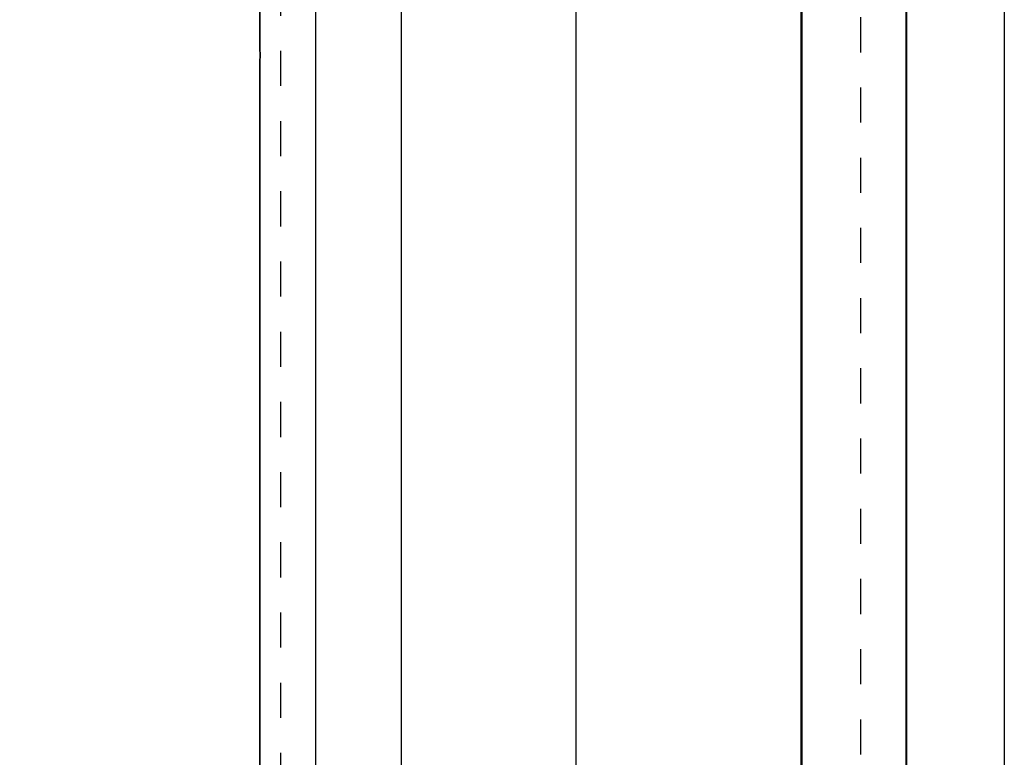
# Model space of a CAD drawing. Units: millimetres. Extents: x -320 to 1438, y -123 to 2437.
# Drawn here: x 559 to 1401, y 1157 to 1787 of the extents above; entities that cross this region are included whole.
import ezdxf

# ---------------------------------------------------------------- set-up
doc = ezdxf.new("R2010")
doc.units = ezdxf.units.MM
doc.header["$LTSCALE"] = 6
doc.header["$MEASUREMENT"] = 0
doc.linetypes.add('HIDDEN', pattern=[10, 5, -5])
for name, color, linetype, true_color in [('APERTURE', 7, 'Continuous', 0x000000), ('Default', 7, 'Continuous', 0x000000), ('DIMS', 7, 'Continuous', 0x000000), ('OUTLINE', 7, 'Continuous', 0x000000)]:
    doc.layers.add(name, color=color, linetype=linetype, true_color=true_color)
doc.styles.add('Arial', font='arial.ttf')
doc.dimstyles.new('ISO10 01', dxfattribs={"dimscale": 10, "dimtxt": 2, "dimasz": 3, "dimexe": 2, "dimexo": 1, "dimgap": 1, "dimtad": 0, "dimtoh": 1, "dimdec": 0, "dimzin": 1, "dimdsep": 46, "dimtxsty": 'Arial', "dimcen": 2, "dimadec": 0, "dimazin": 0, "dimtfac": 1, "dimtdec": 4, "dimtix": 1, "dimtmove": 1, "dimatfit": 3, "dimfxl": 0, "dimtolj": 1, "dimtzin": 1, "dimarcsym": 0})

# ---------------------------------------------------------------- blocks, each defined once
blk = doc.blocks.new('*D7')
at = {"layer": 'Defpoints', "color": 0}
for p in [(782.13, 1969.34), (1034.48, 1969.34), (787.92, 50.59)]:
    blk.add_point(p, dxfattribs=at)
at = {"layer": 'DIMS', "color": 0, "lineweight": -2}
for p, q in [((792.13, 1969.34), (1054.48, 1969.34)), ((1034.48, 1939.34), (1034.48, 1133.2)), ((1034.48, 80.59), (1034.48, 886.74)), ((797.92, 50.59), (1054.48, 50.59))]:
    blk.add_line(p, q, dxfattribs=at)
at = {"layer": 'DIMS', "color": 0}
for points in [[(1039.48, 1939.34), (1029.48, 1939.34), (1034.48, 1969.34)], [(1029.48, 80.59), (1039.48, 80.59), (1034.48, 50.59)]]:
    blk.add_solid(points, dxfattribs=at)
at = {"layer": 'DIMS', "color": 0, "insert": (1034.48, 1009.97), "char_height": 20, "attachment_point": 5, "rotation": 90, "style": 'Arial'}
blk.add_mtext('\\A1;CLEAR/OPENING', dxfattribs=at)

msp = doc.modelspace()

# ---------------------------------------------------------------- linework, layer by layer
at = {"layer": 'APERTURE', "linetype": 'HIDDEN'}
msp.add_line((1277.9, 1969.31), (1277.9, 50.22), dxfattribs=at)
at = {"layer": 'APERTURE'}
msp.add_lwpolyline([(885.39, -52.3), (885.39, 2072.6)], dxfattribs=at)
at = {"layer": 'APERTURE', "lineweight": 35}
msp.add_open_spline([(764.47, 1089.88), (764.47, 1520.78), (764.47, 1951.68), (400, 1951.68), (35.53, 1951.68), (35.53, 1010.15), (35.53, 68.61), (400, 68.61), (764.47, 68.61), (764.46, 510.62), (764.45, 952.62)], degree=2, knots=[0, 0, 0, 1, 1, 2, 2, 3, 3, 4, 4, 5, 5, 5], dxfattribs=at)
at = {"layer": 'Default'}
for points in [[(811.85, 1999.06), (811.85, 1542.31), (811.85, 1085.57)], [(1226.9, 1973.03), (1226.9, 1534.81), (1226.9, 1096.58)], [(1227.8, 1973.03), (1227.8, 1534.83), (1227.8, 1096.64)], [(1316.5, 1937.1), (1316.5, 1009.96), (1316.5, 82.82)], [(1317.4, 82.82), (1317.4, 1009.96), (1317.4, 1937.1)]]:
    msp.add_open_spline(points, degree=2, dxfattribs=at)
at = {"layer": 'OUTLINE'}
msp.add_line((1400.75, 2175.14), (1400.75, 47.94), dxfattribs=at)
at = {"layer": 'OUTLINE', "linetype": 'HIDDEN'}
msp.add_open_spline([(782.5, 50.59), (782.31, 1009.97), (782.13, 1969.34)], degree=2, dxfattribs=at)

# ---------------------------------------------------------------- dimensions: what is measured, and where the dimension line sits
at = {"layer": 'DIMS'}
dim = msp.add_linear_dim(base=(1034.48, 1969.34), p1=(787.92, 50.59), p2=(782.13, 1969.34), angle=90, text='CLEAR/OPENING', dimstyle='ISO10 01', dxfattribs=at)
dim.commit()
dim.dimension.update_dxf_attribs({"geometry": '*D7', "text_midpoint": (1034.48, 1009.97)})

doc.saveas('drawing.dxf')
